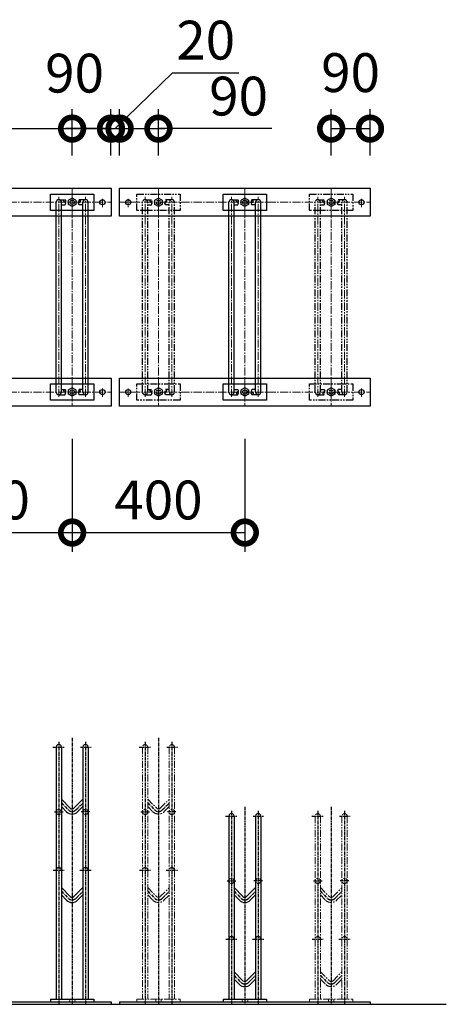
# Model space of a CAD drawing. Units: millimetres. Extents: x 967 to 13538, y -9593 to -3243.
# Drawn here: x 9440 to 10429, y -8763 to -6481 of the extents above; entities that cross this region are included whole.
import ezdxf

# ---------------------------------------------------------------- set-up
doc = ezdxf.new("R2010")
doc.units = ezdxf.units.MM
for name, pattern in [('CENTER', [12, 7.5, -1.5, 1.5, -1.5]), ('CENTER2', [28.575, 19.05, -3.175, 3.175, -3.175]), ('DASHED', [4.5, 3, -1.5]), ('PHANTOM2', [31.75, 15.875, -3.175, 3.175, -3.175, 3.175, -3.175])]:
    doc.linetypes.add(name, pattern=pattern)
for name, color, linetype in [('CENTER', 1, 'CENTER'), ('HASEN', 2, 'DASHED'), ('JISSEN_TYUUSEN', 4, 'Continuous'), ('文字', 7, 'Continuous')]:
    doc.layers.add(name, color=color, linetype=linetype)
for name, color, linetype, lineweight in [('中心線', 1, 'CENTER2', 15), ('仮想線', 2, 'PHANTOM2', 15), ('実線中線', 4, 'Continuous', 25), ('実線太線', 3, 'Continuous', 30)]:
    doc.layers.add(name, color=color, linetype=linetype, lineweight=lineweight)
doc.styles.add('DAIZO', font='romans.shx', dxfattribs={"width": 0.8, "bigfont": 'extfont.shx'})
doc.dimstyles.new('1-30', dxfattribs={"dimscale": 30, "dimtxt": 3, "dimasz": 3.5, "dimexe": 1.5, "dimexo": 2.54, "dimtad": 1, "dimdsep": 46, "dimtxsty": 'DAIZO', "dimblk": 'DOTSMALL', "dimcen": 2.5, "dimadec": 0, "dimazin": 0, "dimtfac": 1, "dimtmove": 2, "dimatfit": 3, "dimldrblk": 'OPEN', "dimfxl": 1, "dimarcsym": 0})

# ---------------------------------------------------------------- blocks, each defined once
blk = doc.blocks.new('3w')
at = {"layer": '中心線'}
for p, q in [((90, 32.5), (90, -32.5)), ((290, 32.5), (290, -32.5)), ((490, 32.5), (490, -32.5)), ((0, 0), (580, 0)), ((20, -11), (20, 11)), ((560, -11), (560, 11))]:
    blk.add_line(p, q, dxfattribs=at)
at = {"layer": '実線中線'}
blk.add_lwpolyline([(0, 32.5), (580, 32.5), (580, -32.5), (0, -32.5)], close=True, dxfattribs=at)
for centre in [(20, 0), (560, 0)]:
    blk.add_circle(centre, 6, dxfattribs=at)
blk = doc.blocks.new('7w')
at = {"layer": '中心線'}
for p, q in [((90, 32.5), (90, -32.5)), ((290, 32.5), (290, -32.5)), ((490, 32.5), (490, -32.5)), ((690, 32.5), (690, -32.5)), ((890, 32.5), (890, -32.5)), ((1090, 32.5), (1090, -32.5)), ((1290, 32.5), (1290, -32.5)), ((0, 0), (1380, 0)), ((20, -11), (20, 11)), ((790, -11), (790, 11)), ((1360, -11), (1360, 11))]:
    blk.add_line(p, q, dxfattribs=at)
at = {"layer": '実線中線'}
blk.add_lwpolyline([(0, 32.5), (1380, 32.5), (1380, -32.5), (0, -32.5)], close=True, dxfattribs=at)
for centre in [(20, 0), (790, 0), (1360, 0)]:
    blk.add_circle(centre, 6, dxfattribs=at)
blk = doc.blocks.new('高')
at = {"layer": '中心線'}
for p, q in [((11971.9, 2650.2), (11971.9, 3128.2)), ((11940.9, 2657.9), (11940.9, 3121.5)), ((11966.9, 3109.2), (11976.9, 3109.2)), ((12002.9, 2657.9), (12002.9, 3121.5)), ((11966.9, 2669.2), (11976.9, 2669.2))]:
    blk.add_line(p, q, dxfattribs=at)
at = {"layer": '実線中線'}
for p, q in [((11934.8, 2669.2), (11934.8, 3109.2)), ((11940.9, 3115.2), (11954.9, 3115.2)), ((11946.9, 2669.2), (11946.9, 3109.2)), ((11971.9, 3119), (11963.4, 3114.1)), ((11963.4, 3104.3), (11963.4, 3114.1)), ((11971.9, 3099.4), (11963.4, 3104.3)), ((11980.4, 3114.1), (11971.9, 3119)), ((11980.4, 3104.3), (11971.9, 3099.4)), ((11980.4, 3114.1), (11980.4, 3104.3)), ((12002.9, 3115.2), (11988.9, 3115.2)), ((11996.8, 2669.2), (11996.8, 3109.2)), ((12008.9, 2669.2), (12008.9, 3109.2)), ((11946.9, 3103.2), (11954.9, 3103.2)), ((11996.8, 3103.2), (11988.9, 3103.2)), ((11946.9, 2675.2), (11954.9, 2675.2)), ((11971.9, 2679), (11963.4, 2674.1)), ((11963.4, 2664.3), (11963.4, 2674.1)), ((11980.4, 2674.1), (11971.9, 2679)), ((11980.4, 2674.1), (11980.4, 2664.3)), ((11996.8, 2675.2), (11988.9, 2675.2)), ((11940.9, 2663.2), (11954.9, 2663.2)), ((11971.9, 2659.4), (11963.4, 2664.3)), ((11980.4, 2664.3), (11971.9, 2659.4)), ((12002.7, 2663.2), (11988.9, 2663.2))]:
    blk.add_line(p, q, dxfattribs=at)
for points in [[(11921.9, 3128.2), (12021.9, 3128.2), (12021.9, 3090.2), (11921.9, 3090.2)], [(11921.9, 2688.2), (12021.9, 2688.2), (12021.9, 2650.2), (11921.9, 2650.2)]]:
    blk.add_lwpolyline(points, close=True, dxfattribs=at)
for centre in [(11971.9, 3109.2), (11971.9, 2669.2)]:
    blk.add_circle(centre, 5, dxfattribs=at)
for centre, start, end in [((11940.9, 3109.2), 0, 180), ((12002.9, 3109.2), 360, 180), ((11940.9, 2669.2), 180, 0), ((12002.9, 2669.2), 180, 0)]:
    blk.add_arc(centre, 6, start, end, dxfattribs=at)
for points in [[(11954.9, 3103.2), (11955.2, 3103.5), (11955.8, 3104), (11956.6, 3105), (11957, 3106.3), (11956.5, 3107.5), (11955.7, 3108.4), (11954.8, 3109.3), (11953.8, 3110.1), (11953, 3111.1), (11952.8, 3112.4), (11953.1, 3113.6), (11953.7, 3114.7), (11954.9, 3115.5), (11956.1, 3114.6), (11956.6, 3113.5), (11957, 3112.3), (11956.6, 3111), (11955.8, 3110), (11955.2, 3109.5), (11954.9, 3109.2)], [(11988.9, 3103.2), (11988.5, 3103.5), (11987.9, 3104), (11987.1, 3105), (11986.7, 3106.3), (11987.2, 3107.5), (11988, 3108.4), (11988.9, 3109.3), (11989.9, 3110.1), (11990.7, 3111.1), (11991, 3112.4), (11990.6, 3113.6), (11990, 3114.7), (11988.8, 3115.5), (11987.6, 3114.6), (11987.1, 3113.5), (11986.8, 3112.3), (11987.1, 3111), (11987.9, 3110), (11988.5, 3109.5), (11988.9, 3109.2)], [(11954.9, 2663.2), (11955.2, 2663.5), (11955.8, 2664), (11956.6, 2665), (11957, 2666.3), (11956.5, 2667.5), (11955.7, 2668.4), (11954.8, 2669.3), (11953.8, 2670.1), (11953, 2671.1), (11952.8, 2672.4), (11953.1, 2673.6), (11953.7, 2674.7), (11954.9, 2675.5), (11956.1, 2674.6), (11956.6, 2673.5), (11957, 2672.3), (11956.6, 2671), (11955.8, 2670), (11955.2, 2669.5), (11954.9, 2669.2)], [(11988.9, 2663.2), (11988.5, 2663.5), (11987.9, 2664), (11987.1, 2665), (11986.7, 2666.3), (11987.2, 2667.5), (11988, 2668.4), (11988.9, 2669.3), (11989.9, 2670.1), (11990.7, 2671.1), (11991, 2672.4), (11990.6, 2673.6), (11990, 2674.7), (11988.8, 2675.5), (11987.6, 2674.6), (11987.1, 2673.5), (11986.8, 2672.3), (11987.1, 2671), (11987.9, 2670), (11988.5, 2669.5), (11988.9, 2669.2)]]:
    blk.add_open_spline(points, degree=3, knots=[0, 0, 0, 0, 1.255694, 2.513525, 3.751477, 4.984657, 6.240136, 7.50869, 8.769545, 10.031863, 11.274906, 12.524675, 13.787058, 14.98672, 16.199668, 17.449545, 18.70489, 19.961552, 21.216523, 22.483921, 22.483921, 22.483921, 22.483921], dxfattribs=at)
blk = doc.blocks.new('低')
at = {"layer": '中心線'}
for p, q in [((12178.9, 2626.7), (12178.9, 3104.7)), ((12147.9, 2634.4), (12147.9, 3098.1)), ((12173.9, 3085.7), (12183.9, 3085.7)), ((12209.9, 2634.4), (12209.9, 3098.1)), ((12173.9, 2645.7), (12183.9, 2645.7))]:
    blk.add_line(p, q, dxfattribs=at)
at = {"layer": '実線中線', "color": 6}
for p, q in [((12141.9, 2645.7), (12141.9, 3085.7)), ((12147.9, 3091.7), (12161.9, 3091.7)), ((12153.9, 2645.7), (12153.9, 3085.7)), ((12178.9, 3095.5), (12170.4, 3090.6)), ((12170.4, 3080.8), (12170.4, 3090.6)), ((12187.4, 3090.6), (12178.9, 3095.5)), ((12187.4, 3090.6), (12187.4, 3080.8)), ((12187.4, 3080.8), (12187.4, 3090.6)), ((12209.9, 3091.7), (12195.9, 3091.7)), ((12203.9, 2645.7), (12203.9, 3085.7)), ((12215.9, 2645.7), (12215.9, 3085.7)), ((12153.9, 3079.7), (12161.9, 3079.7)), ((12178.9, 3075.9), (12170.4, 3080.8)), ((12187.4, 3080.8), (12178.9, 3075.9)), ((12203.9, 3079.7), (12195.9, 3079.7)), ((12153.9, 2651.7), (12161.9, 2651.7)), ((12178.9, 2655.5), (12170.4, 2650.6)), ((12170.4, 2640.8), (12170.4, 2650.6)), ((12187.4, 2650.6), (12178.9, 2655.5)), ((12187.4, 2650.6), (12187.4, 2640.8)), ((12187.4, 2640.8), (12187.4, 2650.6)), ((12203.9, 2651.7), (12195.9, 2651.7)), ((12147.9, 2639.7), (12161.9, 2639.7)), ((12178.9, 2635.9), (12170.4, 2640.8)), ((12187.4, 2640.8), (12178.9, 2635.9)), ((12209.9, 2639.7), (12195.9, 2639.7))]:
    blk.add_line(p, q, dxfattribs=at)
for points in [[(12128.9, 3104.7), (12228.9, 3104.7), (12228.9, 3066.7), (12128.9, 3066.7)], [(12128.9, 2664.7), (12228.9, 2664.7), (12228.9, 2626.7), (12128.9, 2626.7)]]:
    blk.add_lwpolyline(points, close=True, dxfattribs=at)
for centre in [(12178.9, 3085.7), (12178.9, 2645.7)]:
    blk.add_circle(centre, 5, dxfattribs=at)
for centre, start, end in [((12147.9, 3085.7), 0, 180), ((12209.9, 3085.7), 360, 180), ((12147.9, 2645.7), 180, 0), ((12209.9, 2645.7), 180, 0)]:
    blk.add_arc(centre, 6, start, end, dxfattribs=at)
for points, knots in [([(12161.9, 3079.7), (12162.3, 3080), (12162.9, 3080.5), (12163.7, 3081.5), (12164.1, 3082.8), (12163.6, 3084), (12162.8, 3084.9), (12161.8, 3085.8), (12160.9, 3086.6), (12160.1, 3087.6), (12159.8, 3088.9), (12160.2, 3090.1), (12160.8, 3091.2), (12162, 3092), (12163.1, 3091.1), (12163.7, 3090), (12164, 3088.8), (12163.7, 3087.5), (12162.9, 3086.5), (12162.3, 3086), (12161.9, 3085.7)], [0, 0, 0, 0, 1.255694, 2.513525, 3.751477, 4.984657, 6.240136, 7.50869, 8.769545, 10.031863, 11.274906, 12.524675, 13.787058, 14.98672, 16.199668, 17.449545, 18.70489, 19.961552, 21.216523, 22.483921, 22.483921, 22.483921, 22.483921]), ([(12195.9, 3079.7), (12195.6, 3080), (12195, 3080.5), (12194.2, 3081.5), (12193.8, 3082.8), (12194.3, 3084), (12195.1, 3084.9), (12196, 3085.8), (12197, 3086.6), (12197.8, 3087.6), (12198, 3088.9), (12197.7, 3090.1), (12197.1, 3091.2), (12195.8, 3092), (12194.7, 3091.1), (12194.2, 3090), (12193.8, 3088.8), (12194.1, 3087.5), (12194.9, 3086.5), (12195.6, 3086), (12195.9, 3085.7)], [0, 0, 0, 0, 1.255694, 2.513525, 3.751477, 4.984657, 6.240136, 7.50869, 8.769545, 10.031863, 11.274906, 12.524675, 13.787058, 14.98672, 16.199668, 17.449545, 18.70489, 19.961552, 21.216523, 22.483921, 22.483921, 22.483921, 22.483921]), ([(12161.9, 2651.7), (12162.3, 2651.5), (12162.9, 2650.9), (12163.7, 2649.9), (12164.1, 2648.7), (12163.6, 2647.4), (12162.8, 2646.5), (12161.8, 2645.6), (12160.9, 2644.8), (12160.1, 2643.8), (12159.8, 2642.5), (12160.2, 2641.3), (12160.8, 2640.2), (12162, 2639.4), (12163.1, 2640.3), (12163.7, 2641.4), (12164, 2642.7), (12163.7, 2643.9), (12162.9, 2644.9), (12162.3, 2645.5), (12161.9, 2645.7)], [0, 0, 0, 0, 1.256332, 2.5148, 3.75313, 4.986984, 6.243117, 7.512625, 8.774119, 10.036775, 11.280283, 12.530723, 13.793887, 14.993467, 16.207046, 17.458175, 18.714378, 19.971674, 21.227263, 22.495256, 22.495256, 22.495256, 22.495256]), ([(12195.9, 2651.7), (12195.6, 2651.5), (12195, 2650.9), (12194.2, 2649.9), (12193.8, 2648.7), (12194.3, 2647.4), (12195.1, 2646.5), (12196, 2645.6), (12197, 2644.8), (12197.8, 2643.8), (12198, 2642.5), (12197.7, 2641.3), (12197.1, 2640.2), (12195.8, 2639.4), (12194.7, 2640.3), (12194.2, 2641.4), (12193.8, 2642.7), (12194.1, 2643.9), (12194.9, 2644.9), (12195.6, 2645.5), (12195.9, 2645.7)], [0, 0, 0, 0, 1.256332, 2.5148, 3.75313, 4.986984, 6.243117, 7.512625, 8.774119, 10.036775, 11.280283, 12.530723, 13.793887, 14.993467, 16.207046, 17.458175, 18.714378, 19.971674, 21.227263, 22.495256, 22.495256, 22.495256, 22.495256])]:
    blk.add_open_spline(points, degree=3, knots=knots, dxfattribs=at)
blk = doc.blocks.new('_DOTSMALL')
at = {"color": 0, "linetype": 'ByBlock', "const_width": 0.5}
blk.add_lwpolyline([(-0.0625, 0, 1), (0.0625, 0, 1)], format="xyb", close=True, dxfattribs=at)
blk = doc.blocks.new('*D51')
at = {"color": 0, "linetype": 'ByBlock', "lineweight": -2}
for p, q in [((9161.9, -7452.8), (9161.9, -7714.7)), ((9561.9, -7452.8), (9561.9, -7714.7)), ((9161.9, -7669.7), (9561.9, -7669.7))]:
    blk.add_line(p, q, dxfattribs=at)
at = {"layer": 'Defpoints', "color": 0}
for p in [(9161.9, -7376.6), (9561.9, -7376.6), (9561.9, -7669.7)]:
    blk.add_point(p, dxfattribs=at)
at = {"color": 0, "lineweight": -2, "xscale": 105, "yscale": 105, "zscale": 105, "rotation": 180}
blk.add_blockref('_DOTSMALL', (9161.9, -7669.7), dxfattribs=at)
at = {"color": 0, "lineweight": -2, "xscale": 105, "yscale": 105, "zscale": 105}
blk.add_blockref('_DOTSMALL', (9561.9, -7669.7), dxfattribs=at)
at = {"color": 0, "insert": (9361.9, -7605.9), "char_height": 90, "attachment_point": 5, "style": 'DAIZO'}
blk.add_mtext('400', dxfattribs=at)
blk = doc.blocks.new('_Open')
at = {"color": 0, "linetype": 'Continuous', "lineweight": -2}
for p, q in [((-1, 0.167), (0, 0)), ((-1, -0.167), (0, 0)), ((0, 0), (-1, 0))]:
    blk.add_line(p, q, dxfattribs=at)
blk = doc.blocks.new('*D52')
at = {"color": 0, "linetype": 'ByBlock', "lineweight": -2}
for p, q in [((9561.9, -7452.8), (9561.9, -7714.7)), ((9961.9, -7452.8), (9961.9, -7714.7)), ((9561.9, -7669.7), (9961.9, -7669.7))]:
    blk.add_line(p, q, dxfattribs=at)
at = {"layer": 'Defpoints', "color": 0}
for p in [(9561.9, -7376.6), (9961.9, -7376.6), (9961.9, -7669.7)]:
    blk.add_point(p, dxfattribs=at)
at = {"color": 0, "lineweight": -2, "xscale": 105, "yscale": 105, "zscale": 105, "rotation": 180}
blk.add_blockref('_DOTSMALL', (9561.9, -7669.7), dxfattribs=at)
at = {"color": 0, "lineweight": -2, "xscale": 105, "yscale": 105, "zscale": 105}
blk.add_blockref('_DOTSMALL', (9961.9, -7669.7), dxfattribs=at)
at = {"color": 0, "insert": (9761.9, -7605.9), "char_height": 90, "attachment_point": 5, "style": 'DAIZO'}
blk.add_mtext('400', dxfattribs=at)
blk = doc.blocks.new('*D55')
at = {"color": 0, "linetype": 'ByBlock', "lineweight": -2}
for p, q in [((8361.9, -6795.4), (8361.9, -6688.3)), ((9561.9, -6795.4), (9561.9, -6688.3)), ((8361.9, -6733.3), (9561.9, -6733.3))]:
    blk.add_line(p, q, dxfattribs=at)
at = {"layer": 'Defpoints', "color": 0}
for p in [(9561.9, -6733.3), (8361.9, -6871.6), (9561.9, -6871.6)]:
    blk.add_point(p, dxfattribs=at)
at = {"color": 0, "lineweight": -2, "xscale": 105, "yscale": 105, "zscale": 105, "rotation": 180}
blk.add_blockref('_DOTSMALL', (8361.9, -6733.3), dxfattribs=at)
at = {"color": 0, "lineweight": -2, "xscale": 105, "yscale": 105, "zscale": 105}
blk.add_blockref('_DOTSMALL', (9561.9, -6733.3), dxfattribs=at)
at = {"color": 0, "insert": (8961.9, -6669.6), "char_height": 90, "attachment_point": 5, "style": 'DAIZO'}
blk.add_mtext('@200×6=1200', dxfattribs=at)
blk = doc.blocks.new('*D56')
at = {"color": 0, "linetype": 'ByBlock', "lineweight": -2}
for p, q in [((10161.9, -6795.4), (10161.9, -6688.3)), ((10251.9, -6795.4), (10251.9, -6688.3)), ((10161.9, -6733.3), (10251.9, -6733.3))]:
    blk.add_line(p, q, dxfattribs=at)
at = {"layer": 'Defpoints', "color": 0}
for p in [(10251.9, -6733.3), (10161.9, -6871.6), (10251.9, -6871.6)]:
    blk.add_point(p, dxfattribs=at)
at = {"color": 0, "lineweight": -2, "xscale": 105, "yscale": 105, "zscale": 105, "rotation": 180}
blk.add_blockref('_DOTSMALL', (10161.9, -6733.3), dxfattribs=at)
at = {"color": 0, "lineweight": -2, "xscale": 105, "yscale": 105, "zscale": 105}
blk.add_blockref('_DOTSMALL', (10251.9, -6733.3), dxfattribs=at)
at = {"color": 0, "insert": (10206.9, -6615.2), "char_height": 90, "attachment_point": 5, "style": 'DAIZO'}
blk.add_mtext('90', dxfattribs=at)
blk = doc.blocks.new('*D61')
at = {"layer": 'Defpoints', "color": 0}
for p in [(9651.9, -6733.3), (9561.9, -6871.6), (9651.9, -6871.6)]:
    blk.add_point(p, dxfattribs=at)
at = {"layer": '文字', "color": 0, "linetype": 'ByBlock', "lineweight": -2}
for p, q in [((9561.9, -6795.4), (9561.9, -6688.3)), ((9651.9, -6795.4), (9651.9, -6688.3)), ((9561.9, -6733.3), (9651.9, -6733.3))]:
    blk.add_line(p, q, dxfattribs=at)
at = {"layer": '文字', "color": 0, "lineweight": -2, "xscale": 105, "yscale": 105, "zscale": 105, "rotation": 180}
blk.add_blockref('_DOTSMALL', (9561.9, -6733.3), dxfattribs=at)
at = {"layer": '文字', "color": 0, "lineweight": -2, "xscale": 105, "yscale": 105, "zscale": 105}
blk.add_blockref('_DOTSMALL', (9651.9, -6733.3), dxfattribs=at)
at = {"layer": '文字', "color": 0, "insert": (9567.5, -6616.4), "char_height": 90, "attachment_point": 5, "style": 'DAIZO'}
blk.add_mtext('90', dxfattribs=at)
blk = doc.blocks.new('*D62')
at = {"layer": 'Defpoints', "color": 0}
for p in [(9671.9, -6733.3), (9651.9, -6871.6), (9671.9, -6871.6)]:
    blk.add_point(p, dxfattribs=at)
at = {"layer": '文字', "color": 0, "linetype": 'ByBlock', "lineweight": -2}
for p, q in [((9661.9, -6733.3), (9794.2, -6603.7)), ((9794.2, -6603.7), (9948.3, -6603.7)), ((9651.9, -6795.4), (9651.9, -6688.3)), ((9671.9, -6795.4), (9671.9, -6688.3)), ((9651.9, -6733.3), (9546.9, -6733.3)), ((9651.9, -6733.3), (9671.9, -6733.3)), ((9651.9, -6733.3), (9671.9, -6733.3)), ((9671.9, -6733.3), (9776.9, -6733.3))]:
    blk.add_line(p, q, dxfattribs=at)
at = {"layer": '文字', "color": 0, "lineweight": -2, "xscale": 105, "yscale": 105, "zscale": 105}
blk.add_blockref('_DOTSMALL', (9651.9, -6733.3), dxfattribs=at)
at = {"layer": '文字', "color": 0, "lineweight": -2, "xscale": 105, "yscale": 105, "zscale": 105, "rotation": 180}
blk.add_blockref('_DOTSMALL', (9671.9, -6733.3), dxfattribs=at)
at = {"layer": '文字', "color": 0, "insert": (9871.3, -6539.9), "char_height": 90, "attachment_point": 5, "style": 'DAIZO'}
blk.add_mtext('20', dxfattribs=at)
blk = doc.blocks.new('*D63')
at = {"layer": 'Defpoints', "color": 0}
for p in [(9761.9, -6733.3), (9671.9, -6871.6), (9761.9, -6871.6)]:
    blk.add_point(p, dxfattribs=at)
at = {"layer": '文字', "color": 0, "linetype": 'ByBlock', "lineweight": -2}
for p, q in [((9671.9, -6795.4), (9671.9, -6688.3)), ((9761.9, -6795.4), (9761.9, -6688.3)), ((9671.9, -6733.3), (9761.9, -6733.3)), ((10024.5, -6733.3), (9761.9, -6733.3))]:
    blk.add_line(p, q, dxfattribs=at)
at = {"layer": '文字', "color": 0, "lineweight": -2, "xscale": 105, "yscale": 105, "zscale": 105, "rotation": 180}
blk.add_blockref('_DOTSMALL', (9671.9, -6733.3), dxfattribs=at)
at = {"layer": '文字', "color": 0, "lineweight": -2, "xscale": 105, "yscale": 105, "zscale": 105}
blk.add_blockref('_DOTSMALL', (9761.9, -6733.3), dxfattribs=at)
at = {"layer": '文字', "color": 0, "insert": (9947.5, -6669.6), "char_height": 90, "attachment_point": 5, "style": 'DAIZO'}
blk.add_mtext('90', dxfattribs=at)

msp = doc.modelspace()

# ---------------------------------------------------------------- linework, layer by layer
at = {"layer": 'CENTER'}
for p, q in [((9561.947, -8145.456), (9561.947, -8762.32)), ((9761.947, -8145.456), (9761.947, -8762.32)), ((9517.325, -8167.239), (9543.734, -8167.239)), ((9530.947, -8154.63), (9530.947, -8761.54)), ((9580.984, -8167.239), (9606.003, -8167.239)), ((9592.947, -8154.63), (9592.947, -8761.54)), ((9717.325, -8167.239), (9743.734, -8167.239)), ((9730.947, -8154.63), (9730.947, -8761.54)), ((9780.984, -8167.239), (9806.003, -8167.239)), ((9792.947, -8154.63), (9792.947, -8761.54)), ((9536.947, -8296.239), (9553.462, -8312.754)), ((9570.433, -8312.754), (9586.947, -8296.239)), ((9736.947, -8296.239), (9753.462, -8312.754)), ((9770.433, -8312.754), (9786.947, -8296.239)), ((9961.947, -8305.456), (9961.947, -8762.32)), ((10161.947, -8305.456), (10161.947, -8762.32)), ((9521.386, -8317.239), (9541.668, -8317.239)), ((9602.509, -8317.239), (9582.226, -8317.239)), ((9721.386, -8317.239), (9741.668, -8317.239)), ((9802.509, -8317.239), (9782.226, -8317.239)), ((9917.325, -8327.239), (9943.734, -8327.239)), ((9930.947, -8314.63), (9930.947, -8761.54)), ((9980.984, -8327.239), (10006.003, -8327.239)), ((9992.947, -8314.63), (9992.947, -8761.54)), ((10117.325, -8327.239), (10143.734, -8327.239)), ((10130.947, -8314.63), (10130.947, -8761.54)), ((10180.984, -8327.239), (10206.003, -8327.239)), ((10192.947, -8314.63), (10192.947, -8761.54)), ((9518.121, -8452.239), (9543.127, -8452.239)), ((9580.056, -8452.239), (9606.222, -8452.239)), ((9718.121, -8452.239), (9743.127, -8452.239)), ((9780.056, -8452.239), (9806.222, -8452.239)), ((9921.386, -8477.239), (9941.668, -8477.239)), ((10002.508, -8477.239), (9982.226, -8477.239)), ((10121.386, -8477.239), (10141.668, -8477.239)), ((10202.508, -8477.239), (10182.226, -8477.239)), ((9536.947, -8501.239), (9553.462, -8517.754)), ((9570.433, -8517.754), (9586.947, -8501.239)), ((9736.947, -8501.239), (9753.462, -8517.754)), ((9770.433, -8517.754), (9786.947, -8501.239)), ((9936.947, -8501.239), (9953.462, -8517.754)), ((9970.433, -8517.754), (9986.947, -8501.239)), ((10136.947, -8501.239), (10153.462, -8517.754)), ((10170.433, -8517.754), (10186.947, -8501.239)), ((9918.121, -8612.239), (9943.127, -8612.239)), ((9980.056, -8612.239), (10006.222, -8612.239)), ((10118.121, -8612.239), (10143.127, -8612.239)), ((10180.056, -8612.239), (10206.222, -8612.239)), ((9936.947, -8696.239), (9953.462, -8712.754)), ((9970.433, -8712.754), (9986.947, -8696.239)), ((10136.947, -8696.239), (10153.462, -8712.754)), ((10170.433, -8712.754), (10186.947, -8696.239))]:
    msp.add_line(p, q, dxfattribs=at)
for centre in [(9561.947, -8304.268), (9761.947, -8304.268), (9561.947, -8509.269), (9761.947, -8509.269), (9961.947, -8509.269), (10161.947, -8509.269), (9961.947, -8704.268), (10161.947, -8704.268)]:
    msp.add_arc(centre, 12, 225, 314.999999, dxfattribs=at)
at = {"layer": 'HASEN'}
for p, q in [((9555.447, -8751.239), (9555.447, -8757.239)), ((9568.447, -8751.239), (9568.447, -8757.239))]:
    msp.add_line(p, q, dxfattribs=at)
at = {"layer": 'HASEN', "color": 6}
for p, q in [((9955.447, -8751.239), (9955.447, -8757.239)), ((9968.447, -8751.239), (9968.447, -8757.239))]:
    msp.add_line(p, q, dxfattribs=at)
at = {"layer": 'HASEN'}
for centre in [(9530.947, -8317.239), (9592.947, -8317.239)]:
    msp.add_circle(centre, 6, dxfattribs=at)
at = {"layer": 'HASEN', "color": 6}
for centre in [(9930.947, -8477.239), (9992.947, -8477.239)]:
    msp.add_circle(centre, 6, dxfattribs=at)
at = {"layer": 'JISSEN_TYUUSEN'}
for p, q in [((9524.947, -8167.239), (9524.947, -8751.239)), ((9536.947, -8167.239), (9536.947, -8751.239)), ((9586.947, -8167.239), (9586.947, -8751.239)), ((9598.947, -8167.239), (9598.947, -8751.239)), ((9536.947, -8287.754), (9557.705, -8308.511)), ((9536.947, -8304.724), (9549.219, -8316.996)), ((9566.19, -8308.511), (9586.947, -8287.754)), ((9574.675, -8316.997), (9586.947, -8304.725)), ((9536.947, -8492.754), (9557.705, -8513.511)), ((9536.947, -8509.724), (9549.219, -8521.997)), ((9566.19, -8513.511), (9586.947, -8492.754)), ((9574.675, -8521.997), (9586.947, -8509.724)), ((9511.947, -8751.239), (9611.947, -8751.239)), ((9511.947, -8751.239), (9511.947, -8757.239)), ((9511.947, -8757.239), (9611.947, -8757.239)), ((9611.947, -8751.239), (9611.947, -8757.239))]:
    msp.add_line(p, q, dxfattribs=at)
at = {"layer": 'JISSEN_TYUUSEN', "color": 6}
for p, q in [((9924.947, -8327.239), (9924.947, -8751.239)), ((9936.947, -8327.239), (9936.947, -8751.239)), ((9986.947, -8327.239), (9986.947, -8751.239)), ((9998.947, -8327.239), (9998.947, -8751.239)), ((9936.947, -8492.754), (9957.705, -8513.511)), ((9936.947, -8509.724), (9949.219, -8521.997)), ((9966.19, -8513.511), (9986.947, -8492.754)), ((9974.675, -8521.997), (9986.947, -8509.724)), ((9936.947, -8687.754), (9957.705, -8708.511)), ((9966.19, -8708.511), (9986.947, -8687.754)), ((9936.947, -8704.724), (9949.219, -8716.996)), ((9974.675, -8716.996), (9986.947, -8704.724)), ((9911.947, -8751.239), (10011.947, -8751.239)), ((9911.947, -8751.239), (9911.947, -8757.239)), ((9911.947, -8757.239), (10011.947, -8757.239)), ((10011.947, -8751.239), (10011.947, -8757.239))]:
    msp.add_line(p, q, dxfattribs=at)
at = {"layer": 'JISSEN_TYUUSEN'}
for centre, radius, start, end in [((9530.947, -8167.239), 6, 0, 180.000005), ((9592.947, -8167.239), 6, 0, 180.000005), ((9561.947, -8304.268), 18, 225, 314.999999), ((9561.947, -8304.268), 6, 225, 314.999999), ((9530.947, -8452.239), 6, 0, 180.000005), ((9592.947, -8452.239), 6, 0, 180.000005), ((9561.947, -8509.269), 18, 225, 314.999999), ((9561.947, -8509.269), 6, 225, 314.999999)]:
    msp.add_arc(centre, radius, start, end, dxfattribs=at)
at = {"layer": 'JISSEN_TYUUSEN', "color": 6}
for centre, radius, start, end in [((9930.947, -8327.239), 6, 0, 180.000005), ((9992.947, -8327.239), 6, 0, 180.000005), ((9961.947, -8509.269), 18, 225, 314.999999), ((9961.947, -8509.269), 6, 225, 314.999999), ((9930.947, -8612.239), 6, 0, 180.000005), ((9992.947, -8612.239), 6, 0, 180.000005), ((9961.947, -8704.268), 18, 225, 314.999999), ((9961.947, -8704.268), 6, 225, 314.999999)]:
    msp.add_arc(centre, radius, start, end, dxfattribs=at)
at = {"layer": '中心線'}
for p, q in [((9730.947, -7355.421), (9730.947, -6891.739)), ((9761.947, -7363.081), (9761.947, -6885.081)), ((9792.947, -7355.421), (9792.947, -6891.739)), ((10130.947, -7355.42), (10130.947, -6891.739)), ((10161.947, -7363.08), (10161.947, -6885.08)), ((10192.947, -7355.42), (10192.947, -6891.739)), ((9756.947, -6904.08), (9766.947, -6904.08)), ((10156.947, -6904.08), (10166.947, -6904.08)), ((9756.947, -7344.08), (9766.947, -7344.08)), ((10156.947, -7344.08), (10166.947, -7344.08))]:
    msp.add_line(p, q, dxfattribs=at)
at = {"layer": '仮想線', "color": 4}
for p, q in [((9724.947, -8167.239), (9724.947, -8751.239)), ((9736.947, -8167.239), (9736.947, -8751.239)), ((9786.947, -8167.239), (9786.947, -8751.239)), ((9798.947, -8167.239), (9798.947, -8751.239)), ((9736.947, -8287.754), (9757.705, -8308.511)), ((9736.947, -8304.724), (9749.219, -8316.996)), ((9766.19, -8308.511), (9786.947, -8287.754)), ((9774.675, -8316.997), (9786.947, -8304.725)), ((9736.947, -8492.754), (9757.705, -8513.511)), ((9736.947, -8509.724), (9749.219, -8521.997)), ((9766.19, -8513.511), (9786.947, -8492.754)), ((9774.675, -8521.997), (9786.947, -8509.724)), ((9711.947, -8751.239), (9811.947, -8751.239)), ((9711.947, -8751.239), (9711.947, -8757.239)), ((9711.947, -8757.239), (9811.947, -8757.239)), ((9755.447, -8751.239), (9755.447, -8757.239)), ((9768.447, -8751.239), (9768.447, -8757.239)), ((9811.947, -8751.239), (9811.947, -8757.239))]:
    msp.add_line(p, q, dxfattribs=at)
at = {"layer": '仮想線', "color": 6}
for p, q in [((10124.947, -8327.239), (10124.947, -8751.239)), ((10136.947, -8327.239), (10136.947, -8751.239)), ((10186.947, -8327.239), (10186.947, -8751.239)), ((10198.947, -8327.239), (10198.947, -8751.239)), ((10136.947, -8492.754), (10157.705, -8513.511)), ((10136.947, -8509.724), (10149.219, -8521.997)), ((10166.19, -8513.511), (10186.947, -8492.754)), ((10174.675, -8521.997), (10186.947, -8509.724)), ((10136.947, -8687.754), (10157.705, -8708.511)), ((10166.19, -8708.511), (10186.947, -8687.754)), ((10136.947, -8704.724), (10149.219, -8716.996)), ((10174.675, -8716.996), (10186.947, -8704.724)), ((10111.947, -8751.239), (10211.947, -8751.239)), ((10111.947, -8751.239), (10111.947, -8757.239)), ((10111.947, -8757.239), (10211.947, -8757.239)), ((10155.447, -8751.239), (10155.447, -8757.239)), ((10168.447, -8751.239), (10168.447, -8757.239)), ((10211.947, -8751.239), (10211.947, -8757.239))]:
    msp.add_line(p, q, dxfattribs=at)
at = {"layer": '仮想線', "color": 4}
for centre in [(9730.947, -8317.239), (9792.947, -8317.239)]:
    msp.add_circle(centre, 6, dxfattribs=at)
at = {"layer": '仮想線', "color": 6}
for centre in [(10130.947, -8477.239), (10192.947, -8477.239)]:
    msp.add_circle(centre, 6, dxfattribs=at)
at = {"layer": '仮想線', "color": 4}
for centre, radius, start, end in [((9730.947, -8167.239), 6, 0, 180.000005), ((9792.947, -8167.239), 6, 0, 180.000005), ((9761.947, -8304.268), 18, 225, 314.999999), ((9761.947, -8304.268), 6, 225, 314.999999), ((9730.947, -8452.239), 6, 0, 180.000005), ((9792.947, -8452.239), 6, 0, 180.000005), ((9761.947, -8509.269), 18, 225, 314.999999), ((9761.947, -8509.269), 6, 225, 314.999999)]:
    msp.add_arc(centre, radius, start, end, dxfattribs=at)
at = {"layer": '仮想線', "color": 6}
for centre, radius, start, end in [((10130.947, -8327.239), 6, 0, 180.000005), ((10192.947, -8327.239), 6, 0, 180.000005), ((10161.947, -8509.269), 18, 225, 314.999999), ((10161.947, -8509.269), 6, 225, 314.999999), ((10130.947, -8612.239), 6, 0, 180.000005), ((10192.947, -8612.239), 6, 0, 180.000005), ((10161.947, -8704.268), 18, 225, 314.999999), ((10161.947, -8704.268), 6, 225, 314.999999)]:
    msp.add_arc(centre, radius, start, end, dxfattribs=at)
at = {"layer": '実線中線', "linetype": 'PHANTOM2'}
for p, q in [((9724.941, -7344.076), (9724.941, -6904.081)), ((9730.947, -6898.082), (9744.951, -6898.082)), ((9736.953, -7344.076), (9736.953, -6904.081)), ((9736.953, -6910.079), (9744.951, -6910.079)), ((9761.947, -6894.265), (9753.448, -6899.172)), ((9753.451, -6908.987), (9753.451, -6899.173)), ((9761.952, -6913.889), (9753.452, -6908.982)), ((9770.448, -6899.174), (9761.947, -6894.265)), ((9770.448, -6908.988), (9761.948, -6913.896)), ((9770.443, -6899.173), (9770.443, -6908.987)), ((9792.947, -6898.082), (9778.943, -6898.082)), ((9786.941, -6910.079), (9778.943, -6910.079)), ((9786.941, -7344.076), (9786.941, -6904.081)), ((9798.953, -7344.076), (9798.953, -6904.081)), ((9736.953, -7338.082), (9744.951, -7338.082)), ((9761.947, -7334.265), (9753.448, -7339.172)), ((9753.451, -7348.987), (9753.451, -7339.173)), ((9761.952, -7353.889), (9753.452, -7348.982)), ((9770.448, -7339.174), (9761.947, -7334.265)), ((9770.448, -7348.988), (9761.948, -7353.896)), ((9770.443, -7339.173), (9770.443, -7348.987)), ((9786.941, -7338.082), (9778.943, -7338.082)), ((9730.947, -7350.079), (9744.951, -7350.079)), ((9792.815, -7350.079), (9778.943, -7350.079))]:
    msp.add_line(p, q, dxfattribs=at)
at = {"layer": '実線中線', "color": 6, "linetype": 'PHANTOM2'}
for p, q in [((10124.941, -7344.075), (10124.941, -6904.08)), ((10130.947, -6898.081), (10144.951, -6898.081)), ((10136.953, -7344.075), (10136.953, -6904.08)), ((10136.953, -6910.078), (10144.951, -6910.078)), ((10161.947, -6894.265), (10153.448, -6899.172)), ((10153.451, -6908.987), (10153.451, -6899.173)), ((10161.952, -6913.889), (10153.452, -6908.982)), ((10170.448, -6899.174), (10161.948, -6894.266)), ((10170.448, -6908.988), (10161.948, -6913.896)), ((10170.443, -6899.173), (10170.443, -6908.987)), ((10170.443, -6908.987), (10170.443, -6899.173)), ((10192.947, -6898.081), (10178.943, -6898.081)), ((10186.941, -6910.078), (10178.943, -6910.078)), ((10186.941, -7344.075), (10186.941, -6904.08)), ((10198.953, -7344.075), (10198.953, -6904.08)), ((10136.953, -7338.076), (10144.951, -7338.076)), ((10161.947, -7334.265), (10153.448, -7339.172)), ((10153.451, -7348.987), (10153.451, -7339.173)), ((10161.952, -7353.889), (10153.452, -7348.982)), ((10170.448, -7339.174), (10161.948, -7334.266)), ((10170.448, -7348.988), (10161.948, -7353.896)), ((10170.443, -7339.173), (10170.443, -7348.987)), ((10170.443, -7348.987), (10170.443, -7339.173)), ((10186.941, -7338.076), (10178.943, -7338.076)), ((10130.947, -7350.081), (10144.951, -7350.081)), ((10192.947, -7350.081), (10178.943, -7350.081))]:
    msp.add_line(p, q, dxfattribs=at)
at = {"layer": '実線中線'}
for p, q in [((8271.947, -8757.239), (9651.947, -8757.239)), ((9651.947, -8757.239), (9651.947, -8763.239)), ((9671.947, -8757.239), (10251.947, -8757.239)), ((9671.947, -8757.239), (9671.947, -8763.239)), ((10251.947, -8757.239), (10251.947, -8763.239))]:
    msp.add_line(p, q, dxfattribs=at)
at = {"layer": '実線中線', "linetype": 'PHANTOM2'}
for points in [[(9711.947, -6885.081), (9811.947, -6885.081), (9811.947, -6923.081), (9711.947, -6923.081)], [(9711.947, -7325.081), (9811.947, -7325.081), (9811.947, -7363.081), (9711.947, -7363.081)]]:
    msp.add_lwpolyline(points, close=True, dxfattribs=at)
at = {"layer": '実線中線', "color": 6, "linetype": 'PHANTOM2'}
for points in [[(10111.947, -6885.08), (10211.947, -6885.08), (10211.947, -6923.08), (10111.947, -6923.08)], [(10111.947, -7325.08), (10211.947, -7325.08), (10211.947, -7363.08), (10111.947, -7363.08)]]:
    msp.add_lwpolyline(points, close=True, dxfattribs=at)
at = {"layer": '実線中線', "linetype": 'PHANTOM2'}
for centre in [(9761.947, -6904.08), (9761.947, -7344.08)]:
    msp.add_circle(centre, 5, dxfattribs=at)
at = {"layer": '実線中線', "color": 6, "linetype": 'PHANTOM2'}
for centre in [(10161.947, -6904.08), (10161.947, -7344.08)]:
    msp.add_circle(centre, 5, dxfattribs=at)
at = {"layer": '実線中線', "linetype": 'PHANTOM2'}
for centre, start, end in [((9730.947, -6904.081), 0, 180.000005), ((9792.947, -6904.081), 359.999995, 180), ((9730.947, -7344.081), 180, 0), ((9792.947, -7344.081), 180, 0)]:
    msp.add_arc(centre, 6, start, end, dxfattribs=at)
at = {"layer": '実線中線', "color": 6, "linetype": 'PHANTOM2'}
for centre, start, end in [((10130.947, -6904.08), 0, 180.000005), ((10192.947, -6904.08), 359.999995, 180), ((10130.947, -7344.075), 179.999991, 0), ((10192.947, -7344.075), 180, 0.000009)]:
    msp.add_arc(centre, 6, start, end, dxfattribs=at)
at = {"layer": '実線中線', "linetype": 'PHANTOM2'}
for points in [[(9744.951, -6910.079), (9745.286, -6909.828), (9745.911, -6909.26), (9746.669, -6908.264), (9747.093, -6907.02), (9746.61, -6905.795), (9745.788, -6904.85), (9744.859, -6903.992), (9743.918, -6903.156), (9743.096, -6902.172), (9742.846, -6900.881), (9743.23, -6899.656), (9743.829, -6898.593), (9745.037, -6897.81), (9746.159, -6898.693), (9746.731, -6899.766), (9747.048, -6901.019), (9746.737, -6902.289), (9745.939, -6903.292), (9745.289, -6903.827), (9744.951, -6904.081)], [(9778.943, -6910.079), (9778.608, -6909.828), (9777.984, -6909.26), (9777.225, -6908.264), (9776.801, -6907.02), (9777.284, -6905.795), (9778.106, -6904.85), (9779.035, -6903.992), (9779.976, -6903.156), (9780.798, -6902.172), (9781.049, -6900.881), (9780.664, -6899.656), (9780.066, -6898.593), (9778.857, -6897.81), (9777.735, -6898.693), (9777.163, -6899.766), (9776.847, -6901.019), (9777.157, -6902.289), (9777.955, -6903.292), (9778.605, -6903.827), (9778.943, -6904.081)], [(9744.951, -7350.079), (9745.286, -7349.828), (9745.911, -7349.26), (9746.669, -7348.264), (9747.093, -7347.02), (9746.61, -7345.795), (9745.788, -7344.85), (9744.859, -7343.992), (9743.918, -7343.156), (9743.096, -7342.172), (9742.846, -7340.881), (9743.23, -7339.656), (9743.829, -7338.593), (9745.037, -7337.81), (9746.159, -7338.693), (9746.731, -7339.766), (9747.048, -7341.019), (9746.737, -7342.289), (9745.939, -7343.292), (9745.289, -7343.827), (9744.951, -7344.081)], [(9778.943, -7350.079), (9778.608, -7349.828), (9777.984, -7349.26), (9777.225, -7348.264), (9776.801, -7347.02), (9777.284, -7345.795), (9778.106, -7344.85), (9779.035, -7343.992), (9779.976, -7343.156), (9780.798, -7342.172), (9781.049, -7340.881), (9780.664, -7339.656), (9780.066, -7338.593), (9778.857, -7337.81), (9777.735, -7338.693), (9777.163, -7339.766), (9776.847, -7341.019), (9777.157, -7342.289), (9777.955, -7343.292), (9778.605, -7343.827), (9778.943, -7344.081)]]:
    msp.add_open_spline(points, degree=3, knots=[0, 0, 0, 0, 1.25569417, 2.51352517, 3.75147731, 4.984657, 6.24013557, 7.50868986, 8.76954463, 10.03186345, 11.27490619, 12.52467543, 13.78705774, 14.98671972, 16.19966846, 17.44954523, 18.7048897, 19.9615522, 21.2165233, 22.48392129, 22.48392129, 22.48392129, 22.48392129], dxfattribs=at)
at = {"layer": '実線中線', "color": 6, "linetype": 'PHANTOM2'}
for points, knots in [([(10144.951, -6910.078), (10145.286, -6909.827), (10145.911, -6909.259), (10146.669, -6908.263), (10147.093, -6907.019), (10146.61, -6905.794), (10145.788, -6904.849), (10144.859, -6903.991), (10143.918, -6903.155), (10143.096, -6902.171), (10142.846, -6900.88), (10143.23, -6899.655), (10143.829, -6898.592), (10145.037, -6897.809), (10146.159, -6898.692), (10146.731, -6899.765), (10147.048, -6901.018), (10146.737, -6902.288), (10145.939, -6903.291), (10145.289, -6903.826), (10144.951, -6904.08)], [0, 0, 0, 0, 1.25569417, 2.51352517, 3.75147731, 4.984657, 6.24013557, 7.50868986, 8.76954463, 10.03186345, 11.27490619, 12.52467543, 13.78705774, 14.98671972, 16.19966846, 17.44954523, 18.7048897, 19.9615522, 21.2165233, 22.48392129, 22.48392129, 22.48392129, 22.48392129]), ([(10178.943, -6910.078), (10178.608, -6909.827), (10177.984, -6909.259), (10177.225, -6908.263), (10176.801, -6907.019), (10177.284, -6905.794), (10178.106, -6904.849), (10179.035, -6903.991), (10179.976, -6903.155), (10180.798, -6902.171), (10181.049, -6900.88), (10180.664, -6899.655), (10180.066, -6898.592), (10178.857, -6897.809), (10177.735, -6898.692), (10177.163, -6899.765), (10176.847, -6901.018), (10177.157, -6902.288), (10177.955, -6903.291), (10178.605, -6903.826), (10178.943, -6904.08)], [0, 0, 0, 0, 1.25569417, 2.51352517, 3.75147731, 4.984657, 6.24013557, 7.50868986, 8.76954463, 10.03186345, 11.27490619, 12.52467543, 13.78705774, 14.98671972, 16.19966846, 17.44954523, 18.7048897, 19.9615522, 21.2165233, 22.48392129, 22.48392129, 22.48392129, 22.48392129]), ([(10144.951, -7338.076), (10145.286, -7338.328), (10145.911, -7338.896), (10146.67, -7339.892), (10147.093, -7341.138), (10146.609, -7342.363), (10145.786, -7343.308), (10144.856, -7344.166), (10143.915, -7345.003), (10143.094, -7345.988), (10142.846, -7347.28), (10143.232, -7348.506), (10143.83, -7349.57), (10145.039, -7350.353), (10146.16, -7349.467), (10146.73, -7348.393), (10147.048, -7347.139), (10146.738, -7345.868), (10145.94, -7344.864), (10145.289, -7344.329), (10144.951, -7344.075)], [0, 0, 0, 0, 1.25633211, 2.51480027, 3.75312954, 4.98698386, 6.24311688, 7.51262493, 8.77411919, 10.03677524, 11.28028325, 12.53072325, 13.7938875, 14.99346723, 16.20704619, 17.45817492, 18.71437812, 19.97167441, 21.22726282, 22.49525573, 22.49525573, 22.49525573, 22.49525573]), ([(10178.943, -7338.076), (10178.608, -7338.328), (10177.983, -7338.896), (10177.224, -7339.892), (10176.801, -7341.138), (10177.286, -7342.363), (10178.108, -7343.308), (10179.038, -7344.166), (10179.98, -7345.003), (10180.801, -7345.988), (10181.048, -7347.28), (10180.662, -7348.506), (10180.065, -7349.57), (10178.855, -7350.353), (10177.735, -7349.467), (10177.164, -7348.393), (10176.847, -7347.139), (10177.156, -7345.868), (10177.955, -7344.864), (10178.605, -7344.329), (10178.943, -7344.075)], [0, 0, 0, 0, 1.25633211, 2.51480027, 3.75312954, 4.98698386, 6.24311688, 7.51262493, 8.77411919, 10.03677524, 11.28028325, 12.53072325, 13.7938875, 14.99346723, 16.20704619, 17.45817492, 18.71437812, 19.97167441, 21.22726282, 22.49525573, 22.49525573, 22.49525573, 22.49525573])]:
    msp.add_open_spline(points, degree=3, knots=knots, dxfattribs=at)
at = {"layer": '実線太線'}
msp.add_line((8061.947, -8763.239), (10428.624, -8763.239), dxfattribs=at)

# ---------------------------------------------------------------- block references
for name, p in [('7w', (8271.947, -6904.08)), ('高', (-2409.909, -10013.285)), ('3w', (9671.947, -6904.08)), ('低', (-2216.989, -9989.797)), ('7w', (8271.947, -7344.08)), ('3w', (9671.947, -7344.08))]:
    msp.add_blockref(name, p)

# ---------------------------------------------------------------- dimensions: what is measured, and where the dimension line sits
for base, p1, p2, picture, middle in [((10251.947, -6733.303), (10161.947, -6871.58), (10251.947, -6871.58), '*D56', (10206.947, -6615.178)), ((9561.947, -7669.672), (9161.947, -7376.58), (9561.947, -7376.58), '*D51', (9361.947, -7605.922)), ((9961.947, -7669.672), (9561.947, -7376.58), (9961.947, -7376.58), '*D52', (9761.947, -7605.922))]:
    dim = msp.add_linear_dim(base=base, p1=p1, p2=p2, dimstyle='1-30')
    dim.commit()
    dim.dimension.update_dxf_attribs({"geometry": picture, "text_midpoint": middle})
dim = msp.add_linear_dim(base=(9561.947, -6733.303), p1=(8361.947, -6871.58), p2=(9561.947, -6871.58), text='@200×6=<>', dimstyle='1-30')
dim.commit()
dim.dimension.update_dxf_attribs({"geometry": '*D55', "text_midpoint": (8961.947, -6669.553)})
at = {"layer": '文字'}
for base, p1, p2, picture, middle in [((9671.947, -6733.303), (9651.947, -6871.58), (9671.947, -6871.58), '*D62', (9812.97, -6603.651)), ((9761.947, -6733.303), (9671.947, -6871.58), (9761.947, -6871.58), '*D63', (9947.491, -6736.262))]:
    dim = msp.add_linear_dim(base=base, p1=p1, p2=p2, dimstyle='1-30', override={"dimtmove": 1}, dxfattribs=at)
    dim.commit()
    dim.dimension.update_dxf_attribs({"geometry": picture, "text_midpoint": middle, "dimtype": 160})
dim = msp.add_linear_dim(base=(9651.947, -6733.303), p1=(9561.947, -6871.58), p2=(9651.947, -6871.58), dimstyle='1-30', dxfattribs=at)
dim.commit()
dim.dimension.update_dxf_attribs({"geometry": '*D61', "text_midpoint": (9567.508, -6616.413), "dimtype": 160})

doc.saveas('drawing.dxf')
